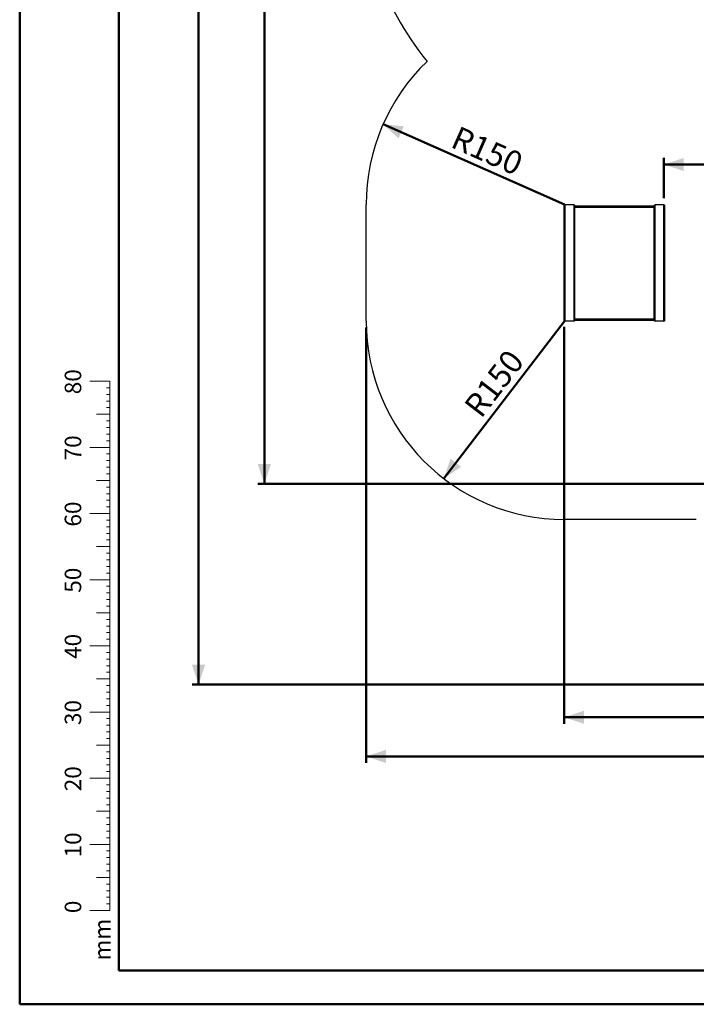
# Model space of a CAD drawing. Units: millimetres. Extents: x 0 to 42, y 0 to 29.8.
# Drawn here: x 0 to 10.2, y 0 to 14.9 of the extents above; entities that cross this region are included whole.
import ezdxf

# ---------------------------------------------------------------- set-up
doc = ezdxf.new("R2010")
doc.units = ezdxf.units.MM
doc.layers.add('LE_NORM', color=179, linetype='Continuous', lineweight=50)
doc.styles.add('SLDTEXTSTYLE0', font='TXT', dxfattribs={"width": 0.605})
doc.dimstyles.new('SLDDIMSTYLE0', dxfattribs={"dimtxt": 0.35, "dimasz": 0.3, "dimexe": 0, "dimexo": 0.0625, "dimgap": 0.0875, "dimtad": 1, "dimdec": 0, "dimlfac": 50, "dimrnd": 1e-09, "dimzin": 12, "dimdsep": 46, "dimtxsty": 'SLDTEXTSTYLE0', "dimsah": 1, "dimcen": 0, "dimadec": 0, "dimazin": 3, "dimtfac": 1, "dimtofl": 0, "dimtmove": 0, "dimatfit": 3, "dimfxl": 0, "dimfrac": 2, "dimtolj": 1, "dimtzin": 12, "dimarcsym": 0})
doc.dimstyles.new('SLDDIMSTYLE1', dxfattribs={"dimtxt": 0.35, "dimasz": 0.3, "dimexe": 0, "dimexo": 0.0625, "dimgap": 0.0875, "dimtad": 1, "dimdec": 0, "dimlfac": 50, "dimrnd": 1e-09, "dimzin": 12, "dimdsep": 46, "dimtxsty": 'SLDTEXTSTYLE0', "dimsah": 1, "dimcen": 0.09, "dimadec": 0, "dimazin": 3, "dimtfac": 1, "dimtofl": 0, "dimtmove": 0, "dimatfit": 3, "dimfxl": 0, "dimfrac": 2, "dimtolj": 1, "dimtzin": 12, "dimarcsym": 0})

# ---------------------------------------------------------------- blocks, each defined once
blk = doc.blocks.new('_D_3')
at = {"layer": 'LE_NORM'}
blk.add_line((5.496, 13.299), (8.239, 12.086), dxfattribs=at)
blk.add_solid([(5.496, 13.299), (5.729, 13.086), (5.81, 13.269)], dxfattribs=at)
at = {"layer": 'LE_NORM', "insert": (6.639, 13.282), "char_height": 0.35, "attachment_point": 1, "rotation": 336.1522, "style": 'SLDTEXTSTYLE0'}
blk.add_mtext('R150', dxfattribs=at)
blk = doc.blocks.new('_D_4')
at = {"layer": 'LE_NORM'}
blk.add_line((6.413, 7.946), (8.239, 10.326), dxfattribs=at)
blk.add_solid([(6.413, 7.946), (6.675, 8.123), (6.517, 8.245)], dxfattribs=at)
at = {"layer": 'LE_NORM', "insert": (6.7, 9.053), "char_height": 0.35, "attachment_point": 1, "rotation": 52.5091, "style": 'SLDTEXTSTYLE0'}
blk.add_mtext('R150', dxfattribs=at)
blk = doc.blocks.new('_D_21')
at = {"layer": 'LE_NORM'}
for p, q in [((5.239, 10.227), (5.239, 3.647)), ((38.289, 9.467), (38.289, 3.647)), ((5.239, 3.746), (38.289, 3.746))]:
    blk.add_line(p, q, dxfattribs=at)
for points in [[(5.239, 3.746), (5.539, 3.646), (5.539, 3.846)], [(38.289, 3.746), (37.989, 3.846), (37.989, 3.646)]]:
    blk.add_solid(points, dxfattribs=at)
at = {"layer": 'LE_NORM', "insert": (21.326, 4.197), "char_height": 0.35, "attachment_point": 1, "style": 'SLDTEXTSTYLE0'}
blk.add_mtext('1653', dxfattribs=at)
blk = doc.blocks.new('_D_22')
at = {"layer": 'LE_NORM'}
for p, q in [((9.786, 27.206), (2.606, 27.206)), ((2.705, 4.832), (2.705, 27.206)), ((13.09, 4.832), (2.606, 4.832))]:
    blk.add_line(p, q, dxfattribs=at)
for points in [[(2.705, 27.206), (2.605, 26.906), (2.805, 26.906)], [(2.705, 4.832), (2.805, 5.132), (2.605, 5.132)]]:
    blk.add_solid(points, dxfattribs=at)
at = {"layer": 'LE_NORM', "insert": (2.254, 15.581), "char_height": 0.35, "attachment_point": 1, "rotation": 90, "style": 'SLDTEXTSTYLE0'}
blk.add_mtext('1119', dxfattribs=at)
blk = doc.blocks.new('_D_23')
at = {"layer": 'LE_NORM'}
for p, q in [((9.743, 12.182), (9.743, 12.792)), ((9.743, 12.692), (16.229, 12.692))]:
    blk.add_line(p, q, dxfattribs=at)
for points in [[(9.743, 12.692), (10.043, 12.592), (10.043, 12.792)], [(16.229, 12.692), (15.929, 12.792), (15.929, 12.592)]]:
    blk.add_solid(points, dxfattribs=at)
at = {"layer": 'LE_NORM', "insert": (12.657, 13.144), "char_height": 0.35, "attachment_point": 1, "style": 'SLDTEXTSTYLE0'}
blk.add_mtext('324', dxfattribs=at)
blk = doc.blocks.new('_D_30')
at = {"layer": 'LE_NORM'}
for p, q in [((8.236, 10.236), (8.236, 4.239)), ((35.289, 9.48), (35.289, 4.239)), ((8.236, 4.338), (35.289, 4.338))]:
    blk.add_line(p, q, dxfattribs=at)
for points in [[(8.236, 4.338), (8.536, 4.238), (8.536, 4.438)], [(35.289, 4.338), (34.989, 4.438), (34.989, 4.238)]]:
    blk.add_solid(points, dxfattribs=at)
at = {"layer": 'LE_NORM', "insert": (21.324, 4.789), "char_height": 0.35, "attachment_point": 1, "style": 'SLDTEXTSTYLE0'}
blk.add_mtext('1353', dxfattribs=at)
blk = doc.blocks.new('_D_31')
at = {"layer": 'LE_NORM'}
for p, q in [((19.733, 24.244), (3.601, 24.244)), ((3.7, 7.866), (3.7, 24.244)), ((13.09, 7.866), (3.601, 7.866))]:
    blk.add_line(p, q, dxfattribs=at)
for points in [[(3.7, 24.244), (3.6, 23.944), (3.8, 23.944)], [(3.7, 7.866), (3.8, 8.166), (3.6, 8.166)]]:
    blk.add_solid(points, dxfattribs=at)
at = {"layer": 'LE_NORM', "insert": (3.249, 15.726), "char_height": 0.35, "attachment_point": 1, "rotation": 90, "style": 'SLDTEXTSTYLE0'}
blk.add_mtext('819', dxfattribs=at)

msp = doc.modelspace()

# ---------------------------------------------------------------- linework, layer by layer
at = {"color": 7, "linetype": 'Continuous', "lineweight": 50}
for p, q in [((0, 0), (0, 29.7)), ((1.5, 0.51), (1.5, 29.17)), ((0, 0), (42, 0))]:
    msp.add_line(p, q, dxfattribs=at)
at = {"color": 7, "linetype": 'Continuous', "lineweight": 25}
for p, q in [((5.239, 10.326), (5.239, 12.086)), ((8.236, 10.336), (8.236, 12.07)), ((8.248, 10.323), (8.248, 12.083)), ((8.383, 12.083), (8.248, 12.083)), ((8.383, 10.323), (8.383, 12.083)), ((8.396, 10.336), (8.396, 12.07)), ((8.396, 12.069), (9.596, 12.069)), ((9.596, 10.336), (9.596, 12.07)), ((9.608, 10.323), (9.608, 12.083)), ((9.743, 12.083), (9.608, 12.083)), ((9.743, 10.323), (9.743, 12.083)), ((9.756, 10.336), (9.756, 12.07)), ((8.396, 12.049), (9.596, 12.049)), ((8.234, 10.473), (8.234, 10.466)), ((8.236, 10.473), (8.234, 10.473)), ((8.234, 10.466), (8.236, 10.466)), ((8.234, 10.34), (8.234, 10.466)), ((8.232, 10.408), (8.234, 10.408)), ((8.232, 10.407), (8.234, 10.407)), ((8.232, 10.407), (8.234, 10.407)), ((8.232, 10.407), (8.234, 10.407)), ((8.232, 10.407), (8.234, 10.407)), ((8.232, 10.407), (8.232, 10.407)), ((8.232, 10.407), (8.234, 10.407)), ((8.232, 10.407), (8.232, 10.407)), ((8.232, 10.406), (8.234, 10.406)), ((8.232, 10.405), (8.234, 10.405)), ((8.232, 10.405), (8.234, 10.405)), ((8.234, 10.405), (8.232, 10.405)), ((8.232, 10.405), (8.234, 10.405)), ((8.234, 10.403), (8.232, 10.403)), ((8.232, 10.403), (8.234, 10.403)), ((8.232, 10.402), (8.234, 10.402)), ((8.232, 10.402), (8.234, 10.402)), ((8.232, 10.402), (8.232, 10.402)), ((8.232, 10.401), (8.234, 10.401)), ((8.232, 10.401), (8.234, 10.401)), ((8.232, 10.401), (8.232, 10.399)), ((8.232, 10.399), (8.234, 10.399)), ((8.232, 10.399), (8.234, 10.399)), ((8.232, 10.399), (8.234, 10.399)), ((8.232, 10.399), (8.234, 10.399)), ((8.232, 10.399), (8.232, 10.399)), ((8.234, 10.397), (8.232, 10.397)), ((8.232, 10.397), (8.234, 10.397)), ((8.232, 10.397), (8.232, 10.393)), ((8.232, 10.393), (8.234, 10.393)), ((8.232, 10.392), (8.234, 10.392)), ((8.232, 10.392), (8.234, 10.392)), ((8.234, 10.39), (8.232, 10.39)), ((8.232, 10.389), (8.234, 10.389)), ((8.232, 10.387), (8.232, 10.389)), ((8.232, 10.387), (8.234, 10.387)), ((8.232, 10.386), (8.234, 10.386)), ((8.232, 10.386), (8.234, 10.386)), ((8.232, 10.384), (8.234, 10.384)), ((8.234, 10.384), (8.232, 10.384)), ((8.232, 10.383), (8.234, 10.383)), ((8.232, 10.383), (8.234, 10.383)), ((8.232, 10.383), (8.232, 10.383)), ((8.234, 10.381), (8.232, 10.381)), ((8.232, 10.381), (8.234, 10.381)), ((8.232, 10.379), (8.232, 10.381)), ((8.232, 10.379), (8.234, 10.379)), ((8.232, 10.378), (8.234, 10.378)), ((8.232, 10.378), (8.234, 10.378)), ((8.232, 10.376), (8.234, 10.376)), ((8.234, 10.375), (8.232, 10.375)), ((8.232, 10.374), (8.234, 10.374)), ((8.232, 10.372), (8.232, 10.374)), ((8.232, 10.372), (8.234, 10.372)), ((8.232, 10.372), (8.234, 10.372)), ((8.232, 10.367), (8.234, 10.367)), ((8.234, 10.367), (8.232, 10.367)), ((8.232, 10.366), (8.232, 10.367)), ((8.232, 10.366), (8.234, 10.366)), ((8.232, 10.364), (8.232, 10.366)), ((8.232, 10.364), (8.234, 10.364)), ((8.232, 10.363), (8.234, 10.363)), ((8.232, 10.362), (8.234, 10.362)), ((8.232, 10.36), (8.234, 10.36)), ((8.234, 10.359), (8.232, 10.359)), ((8.232, 10.358), (8.234, 10.358)), ((8.232, 10.357), (8.234, 10.357)), ((8.232, 10.356), (8.234, 10.356)), ((8.234, 10.354), (8.232, 10.354)), ((8.232, 10.354), (8.234, 10.354)), ((8.234, 10.354), (8.232, 10.354)), ((8.232, 10.354), (8.234, 10.354)), ((8.232, 10.354), (8.234, 10.354)), ((8.232, 10.354), (8.232, 10.353)), ((8.232, 10.353), (8.234, 10.353)), ((8.232, 10.353), (8.232, 10.351)), ((8.232, 10.351), (8.234, 10.351)), ((8.232, 10.351), (8.234, 10.351)), ((8.232, 10.351), (8.234, 10.351)), ((8.234, 10.34), (8.234, 10.333)), ((8.236, 10.34), (8.234, 10.34)), ((8.234, 10.333), (8.236, 10.333)), ((8.383, 10.323), (8.248, 10.323)), ((8.396, 10.357), (9.596, 10.357)), ((8.396, 10.337), (9.596, 10.337)), ((9.743, 10.323), (9.608, 10.323)), ((10.232, 7.326), (8.239, 7.326))]:
    msp.add_line(p, q, dxfattribs=at)
at = {"color": 7, "linetype": 'Continuous', "lineweight": 18}
for p, q in [((1.363, 9.417), (1.063, 9.417)), ((1.363, 2.417), (1.363, 9.417)), ((1.363, 9.317), (1.313, 9.317)), ((1.363, 9.217), (1.313, 9.217)), ((1.363, 9.117), (1.313, 9.117)), ((1.363, 9.017), (1.313, 9.017)), ((1.363, 8.917), (1.163, 8.917)), ((1.363, 8.817), (1.313, 8.817)), ((1.363, 8.717), (1.313, 8.717)), ((1.363, 8.617), (1.313, 8.617)), ((1.363, 8.517), (1.313, 8.517)), ((1.363, 8.417), (1.063, 8.417)), ((1.363, 8.317), (1.313, 8.317)), ((1.363, 8.217), (1.313, 8.217)), ((1.363, 8.117), (1.313, 8.117)), ((1.363, 7.917), (1.163, 7.917)), ((1.363, 8.017), (1.313, 8.017)), ((1.363, 7.817), (1.313, 7.817)), ((1.363, 7.717), (1.313, 7.717)), ((1.363, 7.617), (1.313, 7.617)), ((1.363, 7.517), (1.313, 7.517)), ((1.363, 7.417), (1.063, 7.417)), ((1.363, 7.317), (1.313, 7.317)), ((1.363, 7.217), (1.313, 7.217)), ((1.363, 7.117), (1.313, 7.117)), ((1.363, 7.017), (1.313, 7.017)), ((1.363, 6.917), (1.163, 6.917)), ((1.363, 6.817), (1.313, 6.817)), ((1.363, 6.717), (1.313, 6.717)), ((1.363, 6.617), (1.313, 6.617)), ((1.363, 6.417), (1.063, 6.417)), ((1.363, 6.517), (1.313, 6.517)), ((1.363, 6.317), (1.313, 6.317)), ((1.363, 6.217), (1.313, 6.217)), ((1.363, 6.117), (1.313, 6.117)), ((1.363, 6.017), (1.313, 6.017)), ((1.363, 5.917), (1.163, 5.917)), ((1.363, 5.817), (1.313, 5.817)), ((1.363, 5.717), (1.313, 5.717)), ((1.363, 5.617), (1.313, 5.617)), ((1.363, 5.517), (1.313, 5.517)), ((1.363, 5.417), (1.063, 5.417)), ((1.363, 5.317), (1.313, 5.317)), ((1.363, 5.217), (1.313, 5.217)), ((1.363, 5.117), (1.313, 5.117)), ((1.363, 4.917), (1.163, 4.917)), ((1.363, 5.017), (1.313, 5.017)), ((1.363, 4.817), (1.313, 4.817)), ((1.363, 4.717), (1.313, 4.717)), ((1.363, 4.617), (1.313, 4.617)), ((1.363, 4.517), (1.313, 4.517)), ((1.363, 4.417), (1.063, 4.417)), ((1.363, 4.317), (1.313, 4.317)), ((1.363, 4.217), (1.313, 4.217)), ((1.363, 4.117), (1.313, 4.117)), ((1.363, 3.917), (1.163, 3.917)), ((1.363, 4.017), (1.313, 4.017)), ((1.363, 3.817), (1.313, 3.817)), ((1.363, 3.717), (1.313, 3.717)), ((1.363, 3.617), (1.313, 3.617)), ((1.363, 3.517), (1.313, 3.517)), ((1.363, 3.417), (1.063, 3.417)), ((1.363, 3.317), (1.313, 3.317)), ((1.363, 3.217), (1.313, 3.217)), ((1.363, 3.117), (1.313, 3.117)), ((1.363, 3.017), (1.313, 3.017)), ((1.363, 2.917), (1.163, 2.917)), ((1.363, 2.817), (1.313, 2.817)), ((1.363, 2.717), (1.313, 2.717)), ((1.363, 2.617), (1.313, 2.617)), ((1.363, 2.417), (1.063, 2.417)), ((1.363, 2.517), (1.313, 2.517)), ((1.363, 2.417), (1.363, 1.417)), ((1.363, 2.317), (1.313, 2.317)), ((1.363, 2.217), (1.313, 2.217)), ((1.363, 2.117), (1.313, 2.117)), ((1.363, 2.017), (1.313, 2.017)), ((1.363, 1.917), (1.163, 1.917)), ((1.363, 1.817), (1.313, 1.817)), ((1.363, 1.717), (1.313, 1.717)), ((1.363, 1.617), (1.313, 1.617)), ((1.363, 1.517), (1.313, 1.517)), ((1.363, 1.417), (1.063, 1.417))]:
    msp.add_line(p, q, dxfattribs=at)
at = {"color": 179, "linetype": 'Continuous', "lineweight": 50}
msp.add_line((1.5, 0.51), (41.3, 0.51), dxfattribs=at)
at = {"color": 7, "linetype": 'Continuous', "lineweight": 25}
for centre, radius, start, end in [((9.885, 17.246), 4.78, 180, 218.8195), ((8.239, 12.086), 3, 133.8473, 180), ((8.248, 12.07), 0.0128, 90, 180), ((8.383, 12.07), 0.0128, 0, 90), ((9.608, 12.07), 0.0128, 90, 180), ((9.743, 12.07), 0.0128, 0, 90), ((8.239, 10.326), 3, 180, 270), ((8.248, 10.336), 0.0128, 180, 270), ((8.383, 10.336), 0.0128, 270, 0), ((9.608, 10.336), 0.0128, 180, 270), ((9.743, 10.336), 0.0128, 270, 0)]:
    msp.add_arc(centre, radius, start, end, dxfattribs=at)
for points, knots in [([(8.232, 10.408), (8.232, 10.408), (8.232, 10.408), (8.232, 10.408), (8.232, 10.407), (8.232, 10.407)], [0, 0, 0, 0, 0.30053, 0.691903, 1, 1, 1, 1]), ([(8.232, 10.407), (8.232, 10.407), (8.232, 10.406), (8.232, 10.406), (8.232, 10.406), (8.232, 10.406)], [0, 0, 0, 0, 0.251464, 0.50333, 1, 1, 1, 1]), ([(8.232, 10.407), (8.232, 10.407), (8.232, 10.407), (8.232, 10.407), (8.232, 10.407), (8.232, 10.407)], [0, 0, 0, 0, 0.250155, 0.500346, 1, 1, 1, 1]), ([(8.232, 10.407), (8.232, 10.407), (8.232, 10.407), (8.232, 10.407), (8.232, 10.407), (8.232, 10.407)], [0, 0, 0, 0, 0.250065, 0.500145, 1, 1, 1, 1]), ([(8.232, 10.406), (8.232, 10.406), (8.232, 10.405), (8.232, 10.405), (8.232, 10.405), (8.232, 10.405), (8.232, 10.405)], [0, 0, 0, 0, 0.4234853, 0.6841467, 0.9448086, 1, 1, 1, 1]), ([(8.232, 10.405), (8.232, 10.405), (8.232, 10.405), (8.232, 10.405), (8.232, 10.405), (8.232, 10.405)], [0, 0, 0, 0, 0.252882, 0.506384, 1, 1, 1, 1]), ([(8.232, 10.405), (8.232, 10.405), (8.232, 10.405), (8.232, 10.405), (8.232, 10.405), (8.232, 10.405), (8.232, 10.405)], [0, 0, 0, 0, 0.299467, 0.6023001, 0.8446166, 1, 1, 1, 1]), ([(8.232, 10.405), (8.232, 10.405), (8.232, 10.405), (8.232, 10.405), (8.232, 10.405), (8.232, 10.405)], [0, 0, 0, 0, 0.353557, 0.710363, 1, 1, 1, 1]), ([(8.232, 10.403), (8.232, 10.403), (8.232, 10.403), (8.232, 10.403), (8.232, 10.403), (8.232, 10.403), (8.232, 10.403)], [0, 0, 0, 0, 0.359552, 0.615477, 0.871292, 1, 1, 1, 1]), ([(8.232, 10.402), (8.232, 10.402), (8.232, 10.402), (8.232, 10.402), (8.232, 10.402), (8.232, 10.402), (8.232, 10.403)], [0, 0, 0, 0, 0.1739312, 0.3094218, 0.5559273, 1, 1, 1, 1]), ([(8.232, 10.402), (8.232, 10.402), (8.232, 10.402), (8.232, 10.402), (8.232, 10.402), (8.232, 10.401), (8.232, 10.401)], [0, 0, 0, 0, 0.00557, 0.397109, 0.802684, 1, 1, 1, 1]), ([(8.232, 10.401), (8.232, 10.401), (8.232, 10.401), (8.232, 10.401), (8.232, 10.401), (8.232, 10.401)], [0, 0, 0, 0, 0.251177, 0.502601, 1, 1, 1, 1]), ([(8.232, 10.399), (8.232, 10.399), (8.232, 10.399), (8.232, 10.399), (8.232, 10.399), (8.232, 10.399), (8.232, 10.399)], [0, 0, 0, 0, 0.276058, 0.5344148, 0.7941998, 1, 1, 1, 1]), ([(8.232, 10.399), (8.232, 10.399), (8.232, 10.399), (8.232, 10.399), (8.232, 10.399), (8.232, 10.399), (8.232, 10.399)], [0, 0, 0, 0, 0.390387, 0.640779, 0.892084, 1, 1, 1, 1]), ([(8.232, 10.397), (8.232, 10.397), (8.232, 10.397), (8.232, 10.397), (8.232, 10.397), (8.232, 10.397), (8.232, 10.397)], [0, 0, 0, 0, 0.270803, 0.513696, 0.754569, 1, 1, 1, 1]), ([(8.232, 10.393), (8.232, 10.393), (8.232, 10.393), (8.232, 10.392), (8.232, 10.392), (8.232, 10.392), (8.232, 10.392)], [0, 0, 0, 0, 0.293023, 0.560751, 0.86833, 1, 1, 1, 1]), ([(8.232, 10.389), (8.232, 10.389), (8.232, 10.39), (8.232, 10.39), (8.232, 10.39), (8.232, 10.39), (8.232, 10.39)], [0, 0, 0, 0, 0.306706, 0.519216, 0.731509, 1, 1, 1, 1]), ([(8.232, 10.386), (8.232, 10.386), (8.232, 10.386), (8.232, 10.387), (8.232, 10.387), (8.232, 10.387), (8.232, 10.387)], [0, 0, 0, 0, 0.296861, 0.630548, 0.8996, 1, 1, 1, 1]), ([(8.232, 10.384), (8.232, 10.384), (8.232, 10.384), (8.232, 10.383), (8.232, 10.383), (8.232, 10.383)], [0, 0, 0, 0, 0.388179, 0.780784, 1, 1, 1, 1]), ([(8.232, 10.384), (8.232, 10.384), (8.232, 10.384), (8.232, 10.384), (8.232, 10.384), (8.232, 10.384), (8.232, 10.384)], [0, 0, 0, 0, 0.324842, 0.592156, 0.858828, 1, 1, 1, 1]), ([(8.232, 10.381), (8.232, 10.381), (8.232, 10.381), (8.232, 10.381), (8.232, 10.381), (8.232, 10.381), (8.232, 10.381)], [0, 0, 0, 0, 0.269457, 0.509326, 0.747097, 1, 1, 1, 1]), ([(8.232, 10.378), (8.232, 10.378), (8.232, 10.378), (8.232, 10.378), (8.232, 10.379), (8.232, 10.379), (8.232, 10.379)], [0, 0, 0, 0, 0.294059, 0.627885, 0.892397, 1, 1, 1, 1]), ([(8.232, 10.376), (8.232, 10.376), (8.232, 10.376), (8.232, 10.375), (8.232, 10.375), (8.232, 10.375), (8.232, 10.375)], [0, 0, 0, 0, 0.282093, 0.541964, 0.832228, 1, 1, 1, 1]), ([(8.232, 10.374), (8.232, 10.374), (8.232, 10.374), (8.232, 10.374), (8.232, 10.374), (8.232, 10.375)], [0, 0, 0, 0, 0.250525, 0.501262, 1, 1, 1, 1]), ([(8.232, 10.372), (8.232, 10.372), (8.232, 10.372), (8.232, 10.372), (8.232, 10.372), (8.232, 10.372), (8.232, 10.372)], [0, 0, 0, 0, 0.349813, 0.585281, 0.820722, 1, 1, 1, 1]), ([(8.232, 10.367), (8.232, 10.367), (8.232, 10.367), (8.232, 10.367), (8.232, 10.367), (8.232, 10.367), (8.232, 10.367), (8.232, 10.367)], [0, 0, 0, 0, 0.260065, 0.523735, 0.713331, 0.903413, 1, 1, 1, 1]), ([(8.232, 10.363), (8.232, 10.363), (8.232, 10.363), (8.232, 10.363), (8.232, 10.363), (8.232, 10.364), (8.232, 10.364), (8.232, 10.364)], [0, 0, 0, 0, 0.2368925, 0.4753, 0.7049419, 0.947951, 1, 1, 1, 1]), ([(8.232, 10.362), (8.232, 10.362), (8.232, 10.362), (8.232, 10.363), (8.232, 10.363)], [0, 0, 0, 0, 0.674297, 1, 1, 1, 1]), ([(8.232, 10.36), (8.232, 10.36), (8.232, 10.36), (8.232, 10.36), (8.232, 10.359), (8.232, 10.359)], [0, 0, 0, 0, 0.4038516, 0.7096923, 1, 1, 1, 1]), ([(8.232, 10.359), (8.232, 10.359), (8.232, 10.359), (8.232, 10.359), (8.232, 10.358), (8.232, 10.358)], [0, 0, 0, 0, 0.251358, 0.503312, 1, 1, 1, 1]), ([(8.232, 10.358), (8.232, 10.358), (8.232, 10.358), (8.232, 10.357), (8.232, 10.357), (8.232, 10.357), (8.232, 10.357)], [0, 0, 0, 0, 0.318692, 0.647302, 0.893386, 1, 1, 1, 1]), ([(8.232, 10.354), (8.232, 10.354), (8.232, 10.354), (8.232, 10.354), (8.232, 10.354), (8.232, 10.354)], [0, 0, 0, 0, 0.2564601, 0.6600839, 1, 1, 1, 1]), ([(8.232, 10.354), (8.232, 10.354), (8.232, 10.354), (8.232, 10.354), (8.232, 10.354), (8.232, 10.354)], [0, 0, 0, 0, 0.251324, 0.502931, 1, 1, 1, 1]), ([(8.232, 10.354), (8.232, 10.354), (8.232, 10.354), (8.232, 10.354), (8.232, 10.354), (8.232, 10.354)], [0, 0, 0, 0, 0.328066, 0.659845, 1, 1, 1, 1]), ([(8.232, 10.351), (8.232, 10.351), (8.232, 10.351), (8.232, 10.351), (8.232, 10.351), (8.232, 10.351), (8.232, 10.351)], [0, 0, 0, 0, 0.3588095, 0.6114485, 0.8643935, 1, 1, 1, 1]), ([(8.232, 10.351), (8.232, 10.351), (8.232, 10.351), (8.232, 10.351), (8.232, 10.351), (8.232, 10.351)], [0, 0, 0, 0, 0.3678047, 0.6805583, 1, 1, 1, 1])]:
    msp.add_open_spline(points, degree=3, knots=knots, dxfattribs=at)

# ---------------------------------------------------------------- texts
at = {"color": 7, "linetype": 'Continuous', "lineweight": 0, "char_height": 0.25, "attachment_point": 2, "rotation": 90, "style": 'SLDTEXTSTYLE0'}
for s, insert in [('80', (0.681, 9.409)), ('70', (0.681, 8.409)), ('60', (0.681, 7.409)), ('50', (0.681, 6.409)), ('40', (0.681, 5.409)), ('30', (0.681, 4.409)), ('20', (0.681, 3.409)), ('10', (0.681, 2.409)), ('0', (0.681, 1.472)), ('mm', (1.125, 0.977))]:
    msp.add_mtext(s, dxfattribs=dict(at, insert=insert))

# ---------------------------------------------------------------- dimensions: what is measured, and where the dimension line sits
at = {"layer": 'LE_NORM'}
for base, p1, p2, angle, picture, middle in [((2.705, 27.206), (13.189, 4.832), (9.885, 27.206), 90, '_D_22', (2.705, 16.019)), ((3.7, 24.244), (13.189, 7.866), (19.832, 24.244), 90, '_D_31', (3.7, 16.055)), ((16.229, 12.692), (9.743, 12.083), (16.229, 12.943), 0, '_D_23', (12.986, 12.692)), ((38.289392018, 3.746193035), (5.239392018, 10.326037219), (38.289392018, 9.566037219), 0, '_D_21', (21.764392018, 3.746193035)), ((35.289, 4.338), (8.236, 10.336), (35.289, 9.579), 0, '_D_30', (21.763, 4.338))]:
    dim = msp.add_linear_dim(base=base, p1=p1, p2=p2, angle=angle, dimstyle='SLDDIMSTYLE1', dxfattribs=at)
    dim.commit()
    dim.dimension.update_dxf_attribs({"geometry": picture, "text_midpoint": middle, "dimtype": 160})
for center, mpoint, picture, middle in [((8.239, 12.086), (5.496, 13.299), '_D_3', (6.867, 12.693)), ((8.239, 10.326), (6.413, 7.946), '_D_4', (7.326, 9.136))]:
    dim = msp.add_radius_dim(center=center, mpoint=mpoint, dimstyle='SLDDIMSTYLE0', dxfattribs=at)
    dim.commit()
    dim.dimension.update_dxf_attribs({"geometry": picture, "text_midpoint": middle, "dimtype": 164})

doc.saveas('drawing.dxf')
